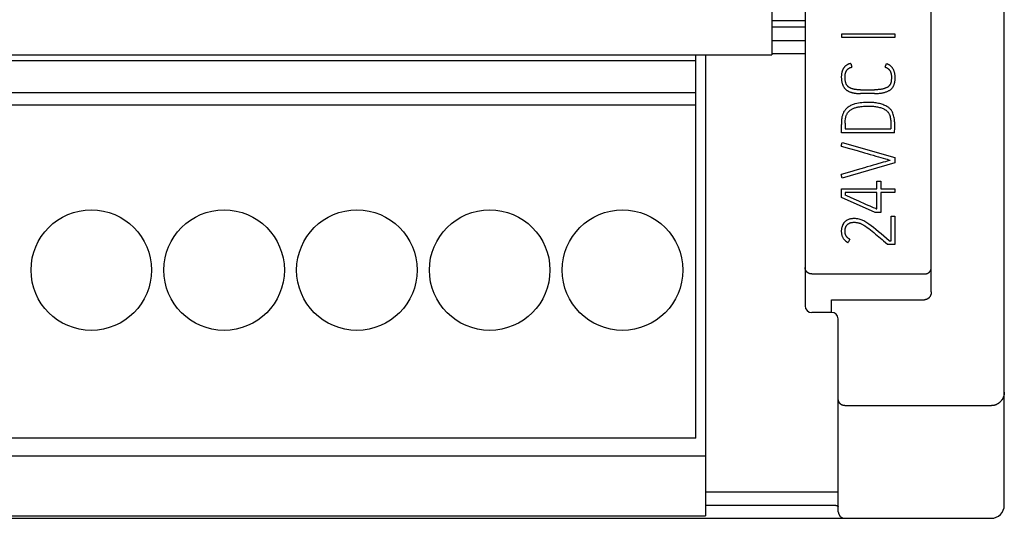
# Model space of a CAD drawing. Extents: x 0 to 594, y 0 to 420.
# Drawn here: x 129 to 159, y 216 to 231 of the extents above; entities that cross this region are included whole.
import ezdxf

# ---------------------------------------------------------------- set-up
doc = ezdxf.new("R2010")
doc.units = 0
doc.header["$LTSCALE"] = 32.67
doc.layers.add('20000_FRONT_O', color=7, linetype='CONTINUOUS')

msp = doc.modelspace()

# ---------------------------------------------------------------- linework, layer by layer
at = {"layer": '20000_FRONT_O', "color": 7, "linetype": 'CONTINUOUS'}
for p, q in [((158.697, 216.783), (158.697, 315.983)), ((156.497, 223.21), (156.497, 256.568)), ((151.697, 243.001), (151.697, 230.353)), ((152.697, 241.282), (152.697, 222.786)), ((151.697, 231.383), (152.697, 231.383)), ((152.697, 231.183), (151.697, 231.183)), ((151.697, 230.783), (152.697, 230.783)), ((153.801, 230.877), (153.801, 230.988)), ((153.801, 230.988), (155.397, 230.988)), ((155.397, 230.877), (153.801, 230.877)), ((155.397, 230.988), (155.397, 230.877)), ((149.407, 230.167), (120.987, 230.167)), ((122.697, 230.353), (151.697, 230.353)), ((149.407, 218.803), (149.407, 230.353)), ((149.697, 230.353), (149.697, 216.453)), ((152.697, 230.383), (151.697, 230.383)), ((153.81, 229.853), (153.805, 229.838)), ((153.814, 229.867), (153.81, 229.853)), ((153.82, 229.881), (153.814, 229.867)), ((153.825, 229.893), (153.82, 229.881)), ((153.83, 229.905), (153.825, 229.893)), ((153.836, 229.916), (153.83, 229.905)), ((153.842, 229.927), (153.836, 229.916)), ((153.849, 229.938), (153.842, 229.927)), ((153.856, 229.949), (153.849, 229.938)), ((153.863, 229.959), (153.856, 229.949)), ((153.871, 229.97), (153.863, 229.959)), ((153.879, 229.979), (153.871, 229.97)), ((153.888, 229.989), (153.879, 229.979)), ((153.897, 229.998), (153.888, 229.989)), ((153.906, 230.007), (153.897, 229.998)), ((153.915, 230.016), (153.906, 230.007)), ((153.924, 230.024), (153.915, 230.016)), ((153.922, 229.833), (153.926, 229.842)), ((153.934, 230.031), (153.924, 230.024)), ((153.926, 229.842), (153.93, 229.852)), ((153.93, 229.852), (153.934, 229.861)), ((153.943, 230.038), (153.934, 230.031)), ((153.934, 229.861), (153.939, 229.869)), ((153.939, 229.869), (153.944, 229.878)), ((153.953, 230.044), (153.943, 230.038)), ((153.944, 229.878), (153.949, 229.886)), ((153.949, 229.886), (153.954, 229.893)), ((153.963, 230.05), (153.953, 230.044)), ((153.954, 229.893), (153.959, 229.899)), ((153.959, 229.899), (153.964, 229.905)), ((153.973, 230.056), (153.963, 230.05)), ((153.964, 229.905), (153.969, 229.911)), ((153.969, 229.911), (153.975, 229.917)), ((153.984, 230.062), (153.973, 230.056)), ((153.975, 229.917), (153.981, 229.923)), ((153.981, 229.923), (153.987, 229.928)), ((153.994, 230.067), (153.984, 230.062)), ((153.987, 229.928), (153.995, 229.934)), ((154.005, 230.071), (153.994, 230.067)), ((153.995, 229.934), (154.003, 229.94)), ((154.003, 229.94), (154.011, 229.945)), ((154.016, 230.076), (154.005, 230.071)), ((154.011, 229.945), (154.02, 229.95)), ((154.027, 230.079), (154.016, 230.076)), ((154.02, 229.95), (154.029, 229.955)), ((154.039, 230.083), (154.027, 230.079)), ((154.029, 229.955), (154.038, 229.959)), ((154.038, 229.959), (154.048, 229.964)), ((154.051, 230.085), (154.039, 230.083)), ((154.048, 229.964), (154.058, 229.968)), ((154.062, 230.088), (154.051, 230.085)), ((154.058, 229.968), (154.069, 229.972)), ((154.074, 230.089), (154.062, 230.088)), ((154.069, 229.972), (154.08, 229.975)), ((154.074, 230.089), (154.101, 229.981)), ((154.08, 229.975), (154.09, 229.978)), ((154.09, 229.978), (154.101, 229.981)), ((155.106, 229.983), (155.144, 230.087)), ((155.106, 229.983), (155.12, 229.978)), ((155.12, 229.978), (155.133, 229.973)), ((155.133, 229.973), (155.146, 229.967)), ((155.156, 230.084), (155.144, 230.087)), ((155.146, 229.967), (155.155, 229.962)), ((155.155, 229.962), (155.164, 229.958)), ((155.168, 230.08), (155.156, 230.084)), ((155.164, 229.958), (155.172, 229.953)), ((155.179, 230.075), (155.168, 230.08)), ((155.172, 229.953), (155.18, 229.947)), ((155.19, 230.07), (155.179, 230.075)), ((155.18, 229.947), (155.188, 229.942)), ((155.188, 229.942), (155.195, 229.937)), ((155.202, 230.065), (155.19, 230.07)), ((155.195, 229.937), (155.202, 229.931)), ((155.212, 230.059), (155.202, 230.065)), ((155.202, 229.931), (155.208, 229.925)), ((155.208, 229.925), (155.216, 229.917)), ((155.223, 230.053), (155.212, 230.059)), ((155.216, 229.917), (155.224, 229.909)), ((155.233, 230.047), (155.223, 230.053)), ((155.224, 229.909), (155.231, 229.901)), ((155.231, 229.901), (155.238, 229.893)), ((155.244, 230.04), (155.233, 230.047)), ((155.238, 229.893), (155.245, 229.884)), ((155.254, 230.032), (155.244, 230.04)), ((155.245, 229.884), (155.251, 229.875)), ((155.251, 229.875), (155.256, 229.867)), ((155.263, 230.025), (155.254, 230.032)), ((155.256, 229.867), (155.261, 229.858)), ((155.261, 229.858), (155.266, 229.849)), ((155.273, 230.017), (155.263, 230.025)), ((155.266, 229.849), (155.27, 229.84)), ((155.27, 229.84), (155.274, 229.83)), ((155.282, 230.009), (155.273, 230.017)), ((155.291, 230), (155.282, 230.009)), ((155.3, 229.991), (155.291, 230)), ((155.309, 229.981), (155.3, 229.991)), ((155.318, 229.97), (155.309, 229.981)), ((155.326, 229.959), (155.318, 229.97)), ((155.334, 229.948), (155.326, 229.959)), ((155.342, 229.937), (155.334, 229.948)), ((155.349, 229.925), (155.342, 229.937)), ((155.356, 229.914), (155.349, 229.925)), ((155.362, 229.902), (155.356, 229.914)), ((155.368, 229.889), (155.362, 229.902)), ((155.374, 229.877), (155.368, 229.889)), ((155.379, 229.864), (155.374, 229.877)), ((155.384, 229.849), (155.379, 229.864)), ((155.389, 229.834), (155.384, 229.849)), ((153.789, 229.716), (153.788, 229.701)), ((153.788, 229.701), (153.788, 229.686)), ((153.788, 229.686), (153.788, 229.666)), ((153.788, 229.666), (153.789, 229.646)), ((153.79, 229.747), (153.789, 229.732)), ((153.789, 229.732), (153.789, 229.716)), ((153.789, 229.646), (153.79, 229.627)), ((153.792, 229.762), (153.79, 229.747)), ((153.79, 229.627), (153.791, 229.607)), ((153.791, 229.607), (153.793, 229.588)), ((153.794, 229.778), (153.792, 229.762)), ((153.793, 229.588), (153.796, 229.569)), ((153.796, 229.793), (153.794, 229.778)), ((153.799, 229.808), (153.796, 229.793)), ((153.796, 229.569), (153.799, 229.549)), ((153.802, 229.823), (153.799, 229.808)), ((153.799, 229.549), (153.803, 229.53)), ((153.805, 229.838), (153.802, 229.823)), ((153.901, 229.702), (153.902, 229.718)), ((153.901, 229.686), (153.901, 229.702)), ((153.901, 229.667), (153.901, 229.686)), ((153.902, 229.648), (153.901, 229.667)), ((153.902, 229.718), (153.903, 229.734)), ((153.903, 229.63), (153.902, 229.648)), ((153.903, 229.734), (153.905, 229.75)), ((153.904, 229.612), (153.903, 229.63)), ((153.906, 229.594), (153.904, 229.612)), ((153.905, 229.75), (153.907, 229.766)), ((153.908, 229.577), (153.906, 229.594)), ((153.907, 229.766), (153.908, 229.777)), ((153.908, 229.777), (153.91, 229.789)), ((153.911, 229.561), (153.908, 229.577)), ((153.91, 229.789), (153.913, 229.8)), ((153.913, 229.544), (153.911, 229.561)), ((153.913, 229.8), (153.916, 229.811)), ((153.917, 229.528), (153.913, 229.544)), ((153.916, 229.811), (153.919, 229.822)), ((153.919, 229.822), (153.922, 229.833)), ((155.274, 229.83), (155.278, 229.821)), ((155.278, 229.821), (155.281, 229.811)), ((155.281, 229.811), (155.284, 229.802)), ((155.284, 229.802), (155.286, 229.792)), ((155.286, 229.792), (155.289, 229.778)), ((155.289, 229.547), (155.288, 229.536)), ((155.289, 229.778), (155.292, 229.763)), ((155.292, 229.569), (155.289, 229.547)), ((155.292, 229.763), (155.293, 229.749)), ((155.294, 229.592), (155.292, 229.569)), ((155.293, 229.749), (155.295, 229.734)), ((155.296, 229.636), (155.294, 229.592)), ((155.295, 229.734), (155.296, 229.706)), ((155.296, 229.706), (155.297, 229.679)), ((155.297, 229.657), (155.296, 229.636)), ((155.297, 229.679), (155.297, 229.657)), ((155.393, 229.819), (155.389, 229.834)), ((155.396, 229.804), (155.393, 229.819)), ((155.399, 229.789), (155.396, 229.804)), ((155.398, 229.523), (155.401, 229.542)), ((155.402, 229.773), (155.399, 229.789)), ((155.401, 229.542), (155.403, 229.56)), ((155.404, 229.757), (155.402, 229.773)), ((155.403, 229.56), (155.405, 229.578)), ((155.405, 229.742), (155.404, 229.757)), ((155.406, 229.726), (155.405, 229.742)), ((155.405, 229.578), (155.407, 229.613)), ((155.407, 229.71), (155.406, 229.726)), ((155.408, 229.695), (155.407, 229.71)), ((155.407, 229.613), (155.408, 229.647)), ((155.408, 229.679), (155.408, 229.695)), ((155.408, 229.647), (155.408, 229.679)), ((153.803, 229.53), (153.806, 229.516)), ((153.806, 229.516), (153.81, 229.501)), ((153.81, 229.501), (153.814, 229.487)), ((153.814, 229.487), (153.819, 229.473)), ((153.819, 229.473), (153.824, 229.459)), ((153.824, 229.459), (153.829, 229.445)), ((153.829, 229.445), (153.835, 229.431)), ((153.835, 229.431), (153.841, 229.418)), ((153.841, 229.418), (153.848, 229.404)), ((153.848, 229.404), (153.855, 229.393)), ((153.855, 229.393), (153.862, 229.381)), ((153.862, 229.381), (153.87, 229.37)), ((153.87, 229.37), (153.878, 229.359)), ((153.878, 229.359), (153.886, 229.348)), ((153.886, 229.348), (153.895, 229.337)), ((153.895, 229.337), (153.904, 229.327)), ((153.904, 229.327), (153.913, 229.318)), ((153.913, 229.318), (153.923, 229.308)), ((153.92, 229.516), (153.917, 229.528)), ((153.923, 229.505), (153.92, 229.516)), ((153.927, 229.494), (153.923, 229.505)), ((153.923, 229.308), (153.934, 229.299)), ((153.931, 229.483), (153.927, 229.494)), ((153.934, 229.474), (153.931, 229.483)), ((153.938, 229.466), (153.934, 229.474)), ((153.934, 229.299), (153.946, 229.29)), ((153.943, 229.458), (153.938, 229.466)), ((153.947, 229.45), (153.943, 229.458)), ((153.946, 229.29), (153.957, 229.282)), ((153.952, 229.442), (153.947, 229.45)), ((153.957, 229.434), (153.952, 229.442)), ((153.963, 229.427), (153.957, 229.434)), ((153.957, 229.282), (153.969, 229.274)), ((153.969, 229.42), (153.963, 229.427)), ((153.975, 229.413), (153.969, 229.42)), ((153.969, 229.274), (153.981, 229.266)), ((153.981, 229.406), (153.975, 229.413)), ((153.988, 229.399), (153.981, 229.406)), ((153.981, 229.266), (153.994, 229.259)), ((153.995, 229.392), (153.988, 229.399)), ((153.994, 229.259), (154.006, 229.253)), ((154.003, 229.386), (153.995, 229.392)), ((154.01, 229.38), (154.003, 229.386)), ((154.006, 229.253), (154.019, 229.246)), ((154.018, 229.374), (154.01, 229.38)), ((154.027, 229.369), (154.018, 229.374)), ((154.019, 229.246), (154.032, 229.24)), ((154.036, 229.363), (154.027, 229.369)), ((154.046, 229.358), (154.036, 229.363)), ((154.055, 229.353), (154.046, 229.358)), ((154.065, 229.348), (154.055, 229.353)), ((154.076, 229.343), (154.065, 229.348)), ((154.087, 229.339), (154.076, 229.343)), ((154.098, 229.335), (154.087, 229.339)), ((154.11, 229.331), (154.098, 229.335)), ((154.121, 229.327), (154.11, 229.331)), ((154.134, 229.323), (154.121, 229.327)), ((154.148, 229.32), (154.134, 229.323)), ((154.161, 229.317), (154.148, 229.32)), ((154.175, 229.314), (154.161, 229.317)), ((154.188, 229.312), (154.175, 229.314)), ((154.208, 229.309), (154.188, 229.312)), ((154.228, 229.306), (154.208, 229.309)), ((154.249, 229.304), (154.228, 229.306)), ((154.269, 229.302), (154.249, 229.304)), ((154.292, 229.301), (154.269, 229.302)), ((154.316, 229.3), (154.292, 229.301)), ((154.339, 229.3), (154.316, 229.3)), ((154.363, 229.299), (154.339, 229.3)), ((154.363, 229.299), (154.784, 229.299)), ((154.814, 229.3), (154.784, 229.299)), ((154.843, 229.3), (154.814, 229.3)), ((154.873, 229.301), (154.843, 229.3)), ((154.902, 229.303), (154.873, 229.301)), ((154.922, 229.305), (154.902, 229.303)), ((154.942, 229.307), (154.922, 229.305)), ((154.961, 229.309), (154.942, 229.307)), ((154.981, 229.312), (154.961, 229.309)), ((155, 229.315), (154.981, 229.312)), ((155.016, 229.318), (155, 229.315)), ((155.032, 229.321), (155.016, 229.318)), ((155.048, 229.325), (155.032, 229.321)), ((155.064, 229.329), (155.048, 229.325)), ((155.08, 229.334), (155.064, 229.329)), ((155.093, 229.338), (155.08, 229.334)), ((155.105, 229.343), (155.093, 229.338)), ((155.118, 229.348), (155.105, 229.343)), ((155.131, 229.353), (155.118, 229.348)), ((155.143, 229.359), (155.131, 229.353)), ((155.154, 229.364), (155.143, 229.359)), ((155.153, 229.24), (155.172, 229.248)), ((155.164, 229.37), (155.154, 229.364)), ((155.174, 229.376), (155.164, 229.37)), ((155.172, 229.248), (155.189, 229.256)), ((155.184, 229.382), (155.174, 229.376)), ((155.194, 229.389), (155.184, 229.382)), ((155.189, 229.256), (155.206, 229.264)), ((155.202, 229.395), (155.194, 229.389)), ((155.21, 229.402), (155.202, 229.395)), ((155.206, 229.264), (155.223, 229.273)), ((155.218, 229.409), (155.21, 229.402)), ((155.226, 229.416), (155.218, 229.409)), ((155.223, 229.273), (155.237, 229.281)), ((155.233, 229.424), (155.226, 229.416)), ((155.239, 229.431), (155.233, 229.424)), ((155.237, 229.281), (155.252, 229.291)), ((155.245, 229.438), (155.239, 229.431)), ((155.25, 229.446), (155.245, 229.438)), ((155.256, 229.454), (155.25, 229.446)), ((155.252, 229.291), (155.266, 229.301)), ((155.261, 229.462), (155.256, 229.454)), ((155.265, 229.47), (155.261, 229.462)), ((155.269, 229.478), (155.265, 229.47)), ((155.266, 229.301), (155.278, 229.31)), ((155.273, 229.486), (155.269, 229.478)), ((155.277, 229.495), (155.273, 229.486)), ((155.28, 229.503), (155.277, 229.495)), ((155.278, 229.31), (155.29, 229.32)), ((155.283, 229.514), (155.28, 229.503)), ((155.285, 229.525), (155.283, 229.514)), ((155.288, 229.536), (155.285, 229.525)), ((155.29, 229.32), (155.301, 229.331)), ((155.301, 229.331), (155.311, 229.341)), ((155.311, 229.341), (155.32, 229.352)), ((155.32, 229.352), (155.329, 229.364)), ((155.329, 229.364), (155.337, 229.375)), ((155.337, 229.375), (155.345, 229.386)), ((155.345, 229.386), (155.352, 229.398)), ((155.352, 229.398), (155.358, 229.41)), ((155.358, 229.41), (155.364, 229.421)), ((155.364, 229.421), (155.37, 229.433)), ((155.37, 229.433), (155.375, 229.445)), ((155.375, 229.445), (155.379, 229.457)), ((155.379, 229.457), (155.384, 229.469)), ((155.384, 229.469), (155.389, 229.487)), ((155.389, 229.487), (155.394, 229.505)), ((155.394, 229.505), (155.398, 229.523)), ((149.407, 229.202), (120.987, 229.202)), ((154.032, 229.24), (154.048, 229.234)), ((154.048, 229.234), (154.064, 229.228)), ((154.064, 229.228), (154.08, 229.223)), ((154.08, 229.223), (154.096, 229.218)), ((154.096, 229.218), (154.113, 229.214)), ((154.113, 229.214), (154.129, 229.21)), ((154.129, 229.21), (154.146, 229.206)), ((154.146, 229.206), (154.162, 229.203)), ((154.162, 229.203), (154.179, 229.2)), ((154.179, 229.2), (154.202, 229.196)), ((154.202, 229.196), (154.225, 229.193)), ((154.225, 229.193), (154.248, 229.191)), ((154.248, 229.191), (154.271, 229.189)), ((154.271, 229.189), (154.294, 229.188)), ((154.294, 229.188), (154.317, 229.187)), ((154.317, 229.187), (154.34, 229.186)), ((154.34, 229.186), (154.363, 229.186)), ((154.784, 229.186), (154.363, 229.186)), ((154.784, 229.186), (154.817, 229.186)), ((154.817, 229.186), (154.85, 229.187)), ((154.85, 229.187), (154.883, 229.189)), ((154.883, 229.189), (154.912, 229.191)), ((154.912, 229.191), (154.941, 229.193)), ((154.941, 229.193), (154.97, 229.197)), ((154.97, 229.197), (154.995, 229.2)), ((154.995, 229.2), (155.021, 229.204)), ((155.021, 229.204), (155.046, 229.21)), ((155.046, 229.21), (155.069, 229.215)), ((155.069, 229.215), (155.091, 229.22)), ((155.091, 229.22), (155.113, 229.227)), ((155.113, 229.227), (155.133, 229.233)), ((155.133, 229.233), (155.153, 229.24)), ((149.407, 228.835), (120.987, 228.835)), ((153.879, 228.658), (153.868, 228.641)), ((153.89, 228.674), (153.879, 228.658)), ((153.902, 228.689), (153.89, 228.674)), ((153.915, 228.704), (153.902, 228.689)), ((153.934, 228.724), (153.915, 228.704)), ((153.955, 228.743), (153.934, 228.724)), ((153.976, 228.761), (153.955, 228.743)), ((153.998, 228.778), (153.976, 228.761)), ((154.021, 228.794), (153.998, 228.778)), ((154.016, 228.649), (154.027, 228.659)), ((154.044, 228.808), (154.021, 228.794)), ((154.027, 228.659), (154.039, 228.669)), ((154.039, 228.669), (154.055, 228.682)), ((154.069, 228.821), (154.044, 228.808)), ((154.055, 228.682), (154.073, 228.694)), ((154.093, 228.833), (154.069, 228.821)), ((154.073, 228.694), (154.09, 228.705)), ((154.09, 228.705), (154.109, 228.715)), ((154.119, 228.844), (154.093, 228.833)), ((154.109, 228.715), (154.128, 228.725)), ((154.144, 228.854), (154.119, 228.844)), ((154.128, 228.725), (154.147, 228.734)), ((154.171, 228.863), (154.144, 228.854)), ((154.147, 228.734), (154.167, 228.743)), ((154.167, 228.743), (154.188, 228.751)), ((154.197, 228.871), (154.171, 228.863)), ((154.188, 228.751), (154.209, 228.758)), ((154.251, 228.885), (154.197, 228.871)), ((154.209, 228.758), (154.23, 228.765)), ((154.23, 228.765), (154.252, 228.771)), ((154.304, 228.895), (154.251, 228.885)), ((154.252, 228.771), (154.274, 228.776)), ((154.274, 228.776), (154.297, 228.781)), ((154.297, 228.781), (154.32, 228.786)), ((154.356, 228.903), (154.304, 228.895)), ((154.32, 228.786), (154.343, 228.789)), ((154.343, 228.789), (154.379, 228.794)), ((154.407, 228.909), (154.356, 228.903)), ((154.379, 228.794), (154.415, 228.798)), ((154.456, 228.913), (154.407, 228.909)), ((154.415, 228.798), (154.451, 228.801)), ((154.451, 228.801), (154.488, 228.803)), ((154.504, 228.915), (154.456, 228.913)), ((154.488, 228.803), (154.559, 228.806)), ((154.548, 228.917), (154.504, 228.915)), ((154.589, 228.917), (154.548, 228.917)), ((154.559, 228.806), (154.629, 228.807)), ((154.625, 228.918), (154.589, 228.917)), ((154.659, 228.917), (154.625, 228.918)), ((154.629, 228.807), (154.66, 228.806)), ((154.693, 228.916), (154.659, 228.917)), ((154.66, 228.806), (154.691, 228.805)), ((154.691, 228.805), (154.723, 228.803)), ((154.728, 228.914), (154.693, 228.916)), ((154.723, 228.803), (154.754, 228.801)), ((154.763, 228.911), (154.728, 228.914)), ((154.754, 228.801), (154.785, 228.797)), ((154.799, 228.907), (154.763, 228.911)), ((154.785, 228.797), (154.817, 228.793)), ((154.834, 228.902), (154.799, 228.907)), ((154.817, 228.793), (154.847, 228.789)), ((154.87, 228.896), (154.834, 228.902)), ((154.847, 228.789), (154.878, 228.783)), ((154.905, 228.89), (154.87, 228.896)), ((154.878, 228.783), (154.908, 228.777)), ((154.939, 228.882), (154.905, 228.89)), ((154.908, 228.777), (154.937, 228.769)), ((154.937, 228.769), (154.965, 228.761)), ((154.973, 228.873), (154.939, 228.882)), ((154.965, 228.761), (154.993, 228.752)), ((155.007, 228.863), (154.973, 228.873)), ((154.993, 228.752), (155.019, 228.743)), ((155.04, 228.852), (155.007, 228.863)), ((155.019, 228.743), (155.045, 228.732)), ((155.071, 228.84), (155.04, 228.852)), ((155.045, 228.732), (155.07, 228.721)), ((155.07, 228.721), (155.093, 228.708)), ((155.102, 228.827), (155.071, 228.84)), ((155.093, 228.708), (155.108, 228.699)), ((155.132, 228.812), (155.102, 228.827)), ((155.108, 228.699), (155.122, 228.69)), ((155.122, 228.69), (155.136, 228.68)), ((155.16, 228.797), (155.132, 228.812)), ((155.136, 228.68), (155.149, 228.67)), ((155.149, 228.67), (155.161, 228.66)), ((155.179, 228.785), (155.16, 228.797)), ((155.161, 228.66), (155.173, 228.649)), ((155.197, 228.774), (155.179, 228.785)), ((155.214, 228.761), (155.197, 228.774)), ((155.23, 228.749), (155.214, 228.761)), ((155.246, 228.735), (155.23, 228.749)), ((155.261, 228.721), (155.246, 228.735)), ((155.274, 228.706), (155.261, 228.721)), ((155.287, 228.691), (155.274, 228.706)), ((155.299, 228.674), (155.287, 228.691)), ((155.309, 228.658), (155.299, 228.674)), ((155.319, 228.64), (155.309, 228.658)), ((153.794, 228.362), (153.793, 228.352)), ((153.795, 228.383), (153.794, 228.373)), ((153.794, 228.373), (153.794, 228.362)), ((153.796, 228.393), (153.795, 228.383)), ((153.797, 228.404), (153.796, 228.393)), ((153.8, 228.429), (153.797, 228.404)), ((153.803, 228.455), (153.8, 228.429)), ((153.807, 228.479), (153.803, 228.455)), ((153.813, 228.503), (153.807, 228.479)), ((153.819, 228.525), (153.813, 228.503)), ((153.826, 228.547), (153.819, 228.525)), ((153.833, 228.567), (153.826, 228.547)), ((153.841, 228.587), (153.833, 228.567)), ((153.849, 228.606), (153.841, 228.587)), ((153.858, 228.624), (153.849, 228.606)), ((153.868, 228.641), (153.858, 228.624)), ((153.906, 228.332), (153.908, 228.371)), ((153.908, 228.371), (153.911, 228.41)), ((153.911, 228.41), (153.916, 228.446)), ((153.916, 228.446), (153.919, 228.464)), ((153.919, 228.464), (153.923, 228.481)), ((153.923, 228.481), (153.927, 228.496)), ((153.927, 228.496), (153.932, 228.512)), ((153.932, 228.512), (153.938, 228.527)), ((153.938, 228.527), (153.944, 228.543)), ((153.944, 228.543), (153.951, 228.558)), ((153.951, 228.558), (153.959, 228.573)), ((153.959, 228.573), (153.967, 228.587)), ((153.967, 228.587), (153.975, 228.601)), ((153.975, 228.601), (153.985, 228.614)), ((153.985, 228.614), (153.994, 228.626)), ((153.994, 228.626), (154.005, 228.638)), ((154.005, 228.638), (154.016, 228.649)), ((155.173, 228.649), (155.184, 228.638)), ((155.184, 228.638), (155.194, 228.626)), ((155.194, 228.626), (155.203, 228.614)), ((155.203, 228.614), (155.212, 228.602)), ((155.212, 228.602), (155.219, 228.589)), ((155.219, 228.589), (155.226, 228.576)), ((155.226, 228.576), (155.232, 228.563)), ((155.232, 228.563), (155.237, 228.549)), ((155.237, 228.549), (155.247, 228.521)), ((155.247, 228.521), (155.255, 228.492)), ((155.255, 228.492), (155.262, 228.462)), ((155.262, 228.462), (155.268, 228.431)), ((155.268, 228.431), (155.273, 228.401)), ((155.273, 228.401), (155.277, 228.37)), ((155.277, 228.37), (155.28, 228.339)), ((155.328, 228.623), (155.319, 228.64)), ((155.342, 228.591), (155.328, 228.623)), ((155.354, 228.557), (155.342, 228.591)), ((155.364, 228.523), (155.354, 228.557)), ((155.372, 228.487), (155.364, 228.523)), ((155.379, 228.452), (155.372, 228.487)), ((155.385, 228.416), (155.379, 228.452)), ((155.389, 228.381), (155.385, 228.416)), ((155.393, 228.346), (155.389, 228.381)), ((153.791, 228.289), (153.79, 228.279)), ((153.79, 228.279), (153.79, 228.268)), ((153.79, 228.268), (153.79, 228.258)), ((153.79, 228.258), (153.79, 228.248)), ((153.792, 228.003), (153.79, 228.248)), ((153.792, 228.326), (153.791, 228.312)), ((153.791, 228.312), (153.791, 228.299)), ((153.791, 228.299), (153.791, 228.289)), ((153.793, 228.339), (153.792, 228.326)), ((153.793, 228.352), (153.793, 228.339)), ((153.906, 228.292), (153.906, 228.332)), ((153.906, 228.292), (153.906, 228.117)), ((153.906, 228.117), (155.282, 228.117)), ((155.28, 228.339), (155.282, 228.309)), ((155.282, 228.309), (155.283, 228.279)), ((155.283, 228.128), (155.282, 228.125)), ((155.282, 228.125), (155.282, 228.122)), ((155.282, 228.122), (155.282, 228.119)), ((155.282, 228.119), (155.282, 228.117)), ((155.283, 228.279), (155.284, 228.25)), ((155.284, 228.147), (155.283, 228.143)), ((155.283, 228.143), (155.283, 228.14)), ((155.283, 228.14), (155.283, 228.137)), ((155.283, 228.137), (155.283, 228.134)), ((155.283, 228.134), (155.283, 228.131)), ((155.283, 228.131), (155.283, 228.128)), ((155.284, 228.25), (155.284, 228.223)), ((155.284, 228.223), (155.284, 228.164)), ((155.284, 228.164), (155.284, 228.16)), ((155.284, 228.16), (155.284, 228.155)), ((155.284, 228.155), (155.284, 228.151)), ((155.284, 228.151), (155.284, 228.147)), ((155.389, 228.034), (155.392, 228.065)), ((155.392, 228.065), (155.395, 228.098)), ((155.396, 228.311), (155.393, 228.346)), ((155.395, 228.098), (155.397, 228.133)), ((155.398, 228.277), (155.396, 228.311)), ((155.397, 228.133), (155.399, 228.172)), ((155.399, 228.245), (155.398, 228.277)), ((155.399, 228.214), (155.399, 228.245)), ((155.399, 228.172), (155.399, 228.214)), ((155.386, 228.003), (153.792, 228.003)), ((155.386, 228.003), (155.389, 228.034)), ((153.786, 227.604), (153.817, 227.713)), ((153.786, 227.604), (154.034, 227.531)), ((153.817, 227.713), (155.397, 227.253)), ((154.034, 227.531), (154.266, 227.464)), ((154.266, 227.464), (154.483, 227.402)), ((154.483, 227.402), (154.571, 227.377)), ((154.571, 227.377), (154.659, 227.352)), ((154.659, 227.352), (154.747, 227.327)), ((154.747, 227.327), (154.831, 227.302)), ((154.831, 227.302), (154.911, 227.279)), ((154.911, 227.279), (155.053, 227.236)), ((155.053, 227.236), (155.114, 227.219)), ((155.114, 227.219), (155.168, 227.203)), ((155.168, 227.203), (155.212, 227.191)), ((155.212, 227.191), (155.244, 227.182)), ((155.244, 227.17), (155.212, 227.16)), ((155.244, 227.182), (155.264, 227.176)), ((155.264, 227.176), (155.244, 227.17)), ((155.397, 227.253), (155.397, 227.098)), ((155.397, 227.098), (153.817, 226.636)), ((154.266, 226.884), (154.034, 226.817)), ((154.374, 226.915), (154.266, 226.884)), ((154.483, 226.947), (154.374, 226.915)), ((154.571, 226.973), (154.483, 226.947)), ((154.659, 226.999), (154.571, 226.973)), ((154.747, 227.025), (154.659, 226.999)), ((154.831, 227.049), (154.747, 227.025)), ((155.053, 227.113), (154.831, 227.049)), ((155.114, 227.131), (155.053, 227.113)), ((155.168, 227.147), (155.114, 227.131)), ((155.212, 227.16), (155.168, 227.147)), ((154.034, 226.817), (153.786, 226.745)), ((153.817, 226.636), (153.786, 226.745)), ((153.797, 226.048), (153.797, 226.312)), ((153.797, 226.312), (154.862, 226.312)), ((154.862, 226.312), (154.862, 226.548)), ((154.862, 226.548), (154.973, 226.548)), ((154.973, 226.548), (154.973, 226.312)), ((154.973, 226.312), (155.397, 226.312)), ((155.397, 226.312), (155.397, 226.199)), ((154.809, 225.6), (153.797, 226.048)), ((153.908, 226.199), (153.908, 226.122)), ((154.862, 226.199), (153.908, 226.199)), ((153.954, 226.101), (153.908, 226.122)), ((154.171, 226.006), (153.954, 226.101)), ((154.24, 225.976), (154.171, 226.006)), ((154.862, 225.711), (154.862, 226.199)), ((154.973, 226.199), (154.973, 225.6)), ((155.397, 226.199), (154.973, 226.199)), ((154.311, 225.944), (154.24, 225.976)), ((154.531, 225.846), (154.311, 225.944)), ((154.598, 225.816), (154.531, 225.846)), ((154.66, 225.789), (154.598, 225.816)), ((154.714, 225.765), (154.66, 225.789)), ((154.762, 225.743), (154.714, 225.765)), ((154.823, 225.716), (154.762, 225.743)), ((154.833, 225.711), (154.823, 225.716)), ((154.833, 225.711), (154.862, 225.711)), ((154.006, 225.39), (153.986, 225.381)), ((154.026, 225.397), (154.006, 225.39)), ((154.047, 225.403), (154.026, 225.397)), ((154.068, 225.407), (154.047, 225.403)), ((154.089, 225.411), (154.068, 225.407)), ((154.11, 225.414), (154.089, 225.411)), ((154.131, 225.416), (154.11, 225.414)), ((154.153, 225.418), (154.131, 225.416)), ((154.174, 225.418), (154.153, 225.418)), ((154.212, 225.417), (154.174, 225.418)), ((154.25, 225.414), (154.212, 225.417)), ((154.287, 225.408), (154.25, 225.414)), ((154.323, 225.401), (154.287, 225.408)), ((154.357, 225.391), (154.323, 225.401)), ((154.389, 225.38), (154.357, 225.391)), ((154.973, 225.6), (154.809, 225.6)), ((155.286, 224.743), (155.286, 225.485)), ((155.286, 225.485), (155.397, 225.485)), ((155.397, 225.485), (155.397, 224.633)), ((153.791, 225.094), (153.79, 225.075)), ((153.794, 225.114), (153.791, 225.094)), ((153.797, 225.132), (153.794, 225.114)), ((153.801, 225.15), (153.797, 225.132)), ((153.811, 225.182), (153.801, 225.15)), ((153.822, 225.212), (153.811, 225.182)), ((153.835, 225.239), (153.822, 225.212)), ((153.849, 225.264), (153.835, 225.239)), ((153.856, 225.275), (153.849, 225.264)), ((153.864, 225.286), (153.856, 225.275)), ((153.88, 225.305), (153.864, 225.286)), ((153.897, 225.322), (153.88, 225.305)), ((153.914, 225.336), (153.897, 225.322)), ((153.902, 225.085), (153.903, 225.095)), ((153.903, 225.095), (153.905, 225.105)), ((153.905, 225.105), (153.907, 225.116)), ((153.907, 225.116), (153.91, 225.126)), ((153.91, 225.126), (153.912, 225.135)), ((153.912, 225.135), (153.915, 225.143)), ((153.93, 225.349), (153.914, 225.336)), ((153.915, 225.143), (153.918, 225.152)), ((153.918, 225.152), (153.921, 225.16)), ((153.921, 225.16), (153.924, 225.169)), ((153.924, 225.169), (153.928, 225.177)), ((153.928, 225.177), (153.932, 225.185)), ((153.942, 225.357), (153.93, 225.349)), ((153.932, 225.185), (153.937, 225.193)), ((153.937, 225.193), (153.941, 225.201)), ((153.941, 225.201), (153.946, 225.207)), ((153.954, 225.365), (153.942, 225.357)), ((153.946, 225.207), (153.95, 225.213)), ((153.95, 225.213), (153.955, 225.219)), ((153.967, 225.372), (153.954, 225.365)), ((153.955, 225.219), (153.96, 225.225)), ((153.96, 225.225), (153.965, 225.231)), ((153.965, 225.231), (153.971, 225.236)), ((153.986, 225.381), (153.967, 225.372)), ((153.971, 225.236), (153.976, 225.242)), ((153.976, 225.242), (153.982, 225.247)), ((153.982, 225.247), (153.988, 225.252)), ((153.988, 225.252), (153.994, 225.256)), ((153.994, 225.256), (154.003, 225.262)), ((154.003, 225.262), (154.012, 225.267)), ((154.012, 225.267), (154.02, 225.272)), ((154.02, 225.272), (154.03, 225.277)), ((154.03, 225.277), (154.039, 225.281)), ((154.039, 225.281), (154.048, 225.285)), ((154.048, 225.285), (154.058, 225.288)), ((154.058, 225.288), (154.068, 225.291)), ((154.068, 225.291), (154.078, 225.294)), ((154.078, 225.294), (154.088, 225.296)), ((154.088, 225.296), (154.098, 225.298)), ((154.098, 225.298), (154.108, 225.3)), ((154.108, 225.3), (154.124, 225.302)), ((154.124, 225.302), (154.14, 225.304)), ((154.14, 225.304), (154.156, 225.305)), ((154.156, 225.305), (154.172, 225.305)), ((154.172, 225.305), (154.188, 225.305)), ((154.188, 225.305), (154.204, 225.304)), ((154.204, 225.304), (154.22, 225.303)), ((154.22, 225.303), (154.236, 225.301)), ((154.236, 225.301), (154.252, 225.299)), ((154.252, 225.299), (154.267, 225.296)), ((154.267, 225.296), (154.282, 225.293)), ((154.282, 225.293), (154.297, 225.29)), ((154.297, 225.29), (154.312, 225.286)), ((154.312, 225.286), (154.326, 225.282)), ((154.326, 225.282), (154.339, 225.278)), ((154.339, 225.278), (154.352, 225.274)), ((154.352, 225.274), (154.364, 225.269)), ((154.364, 225.269), (154.376, 225.265)), ((154.376, 225.265), (154.388, 225.259)), ((154.388, 225.259), (154.408, 225.25)), ((154.415, 225.37), (154.389, 225.38)), ((154.408, 225.25), (154.427, 225.239)), ((154.44, 225.359), (154.415, 225.37)), ((154.427, 225.239), (154.449, 225.227)), ((154.468, 225.345), (154.44, 225.359)), ((154.449, 225.227), (154.47, 225.214)), ((154.495, 225.33), (154.468, 225.345)), ((154.47, 225.214), (154.494, 225.199)), ((154.494, 225.199), (154.516, 225.184)), ((154.525, 225.312), (154.495, 225.33)), ((154.516, 225.184), (154.564, 225.152)), ((154.555, 225.293), (154.525, 225.312)), ((154.587, 225.271), (154.555, 225.293)), ((154.564, 225.152), (154.614, 225.116)), ((154.618, 225.249), (154.587, 225.271)), ((154.614, 225.116), (154.664, 225.078)), ((154.684, 225.2), (154.618, 225.249)), ((154.754, 225.145), (154.684, 225.2)), ((154.828, 225.086), (154.754, 225.145)), ((153.79, 225.075), (153.788, 225.053)), ((153.788, 225.053), (153.788, 225.032)), ((153.788, 225.032), (153.788, 225.014)), ((153.788, 225.014), (153.789, 224.996)), ((153.789, 224.996), (153.791, 224.978)), ((153.791, 224.978), (153.793, 224.96)), ((153.793, 224.96), (153.797, 224.942)), ((153.797, 224.942), (153.8, 224.924)), ((153.8, 224.924), (153.805, 224.907)), ((153.805, 224.907), (153.811, 224.89)), ((153.811, 224.89), (153.816, 224.876)), ((153.816, 224.876), (153.822, 224.862)), ((153.822, 224.862), (153.829, 224.849)), ((153.829, 224.849), (153.836, 224.836)), ((153.836, 224.836), (153.844, 224.824)), ((153.844, 224.824), (153.852, 224.811)), ((153.852, 224.811), (153.861, 224.799)), ((153.861, 224.799), (153.87, 224.788)), ((153.899, 225.053), (153.9, 225.064)), ((153.899, 225.043), (153.899, 225.053)), ((153.899, 225.032), (153.899, 225.043)), ((153.899, 225.022), (153.899, 225.032)), ((153.9, 225.012), (153.899, 225.022)), ((153.9, 225.064), (153.901, 225.074)), ((153.901, 225.001), (153.9, 225.012)), ((153.901, 225.074), (153.902, 225.085)), ((153.902, 224.991), (153.901, 225.001)), ((153.903, 224.981), (153.902, 224.991)), ((153.905, 224.971), (153.903, 224.981)), ((153.907, 224.961), (153.905, 224.971)), ((153.909, 224.952), (153.907, 224.961)), ((153.912, 224.942), (153.909, 224.952)), ((153.915, 224.932), (153.912, 224.942)), ((153.918, 224.924), (153.915, 224.932)), ((153.922, 224.917), (153.918, 224.924)), ((153.925, 224.909), (153.922, 224.917)), ((153.929, 224.901), (153.925, 224.909)), ((153.934, 224.894), (153.929, 224.901)), ((153.938, 224.887), (153.934, 224.894)), ((153.943, 224.879), (153.938, 224.887)), ((153.948, 224.872), (153.943, 224.879)), ((153.953, 224.866), (153.948, 224.872)), ((153.958, 224.859), (153.953, 224.866)), ((153.964, 224.852), (153.958, 224.859)), ((153.97, 224.846), (153.964, 224.852)), ((153.977, 224.839), (153.97, 224.846)), ((153.984, 224.833), (153.977, 224.839)), ((153.991, 224.827), (153.984, 224.833)), ((153.998, 224.821), (153.991, 224.827)), ((154.006, 224.816), (153.998, 224.821)), ((154.013, 224.81), (154.006, 224.816)), ((154.021, 224.805), (154.013, 224.81)), ((154.029, 224.801), (154.021, 224.805)), ((154.037, 224.796), (154.029, 224.801)), ((154.045, 224.792), (154.037, 224.796)), ((154.664, 225.078), (154.716, 225.038)), ((154.716, 225.038), (154.768, 224.995)), ((154.768, 224.995), (154.82, 224.952)), ((154.82, 224.952), (154.871, 224.909)), ((154.904, 225.022), (154.828, 225.086)), ((154.871, 224.909), (154.921, 224.867)), ((154.983, 224.955), (154.904, 225.022)), ((154.921, 224.867), (154.97, 224.825)), ((154.97, 224.825), (155.017, 224.785)), ((155.065, 224.886), (154.983, 224.955)), ((155.148, 224.815), (155.065, 224.886)), ((155.233, 224.743), (155.148, 224.815)), ((153.87, 224.788), (153.88, 224.777)), ((153.88, 224.777), (153.894, 224.762)), ((153.894, 224.762), (153.909, 224.748)), ((153.909, 224.748), (153.912, 224.745)), ((153.912, 224.745), (153.915, 224.743)), ((153.915, 224.743), (153.918, 224.74)), ((153.918, 224.74), (153.921, 224.738)), ((153.921, 224.738), (153.924, 224.736)), ((153.924, 224.736), (153.927, 224.733)), ((153.927, 224.733), (153.93, 224.731)), ((153.93, 224.731), (153.933, 224.729)), ((153.933, 224.729), (153.936, 224.727)), ((153.936, 224.727), (153.939, 224.724)), ((153.939, 224.724), (153.942, 224.722)), ((153.942, 224.722), (153.945, 224.72)), ((153.945, 224.72), (153.948, 224.718)), ((153.948, 224.718), (153.951, 224.716)), ((153.951, 224.716), (153.955, 224.714)), ((153.955, 224.714), (153.958, 224.712)), ((153.958, 224.712), (153.961, 224.71)), ((153.961, 224.71), (153.964, 224.708)), ((153.964, 224.708), (153.968, 224.706)), ((153.968, 224.706), (153.971, 224.704)), ((153.971, 224.704), (153.974, 224.702)), ((153.974, 224.702), (153.977, 224.701)), ((153.977, 224.701), (153.981, 224.699)), ((153.981, 224.699), (153.984, 224.697)), ((153.984, 224.697), (153.988, 224.696)), ((153.988, 224.696), (153.991, 224.694)), ((153.991, 224.694), (153.994, 224.692)), ((154.045, 224.792), (153.994, 224.692)), ((155.017, 224.785), (155.062, 224.746)), ((155.062, 224.746), (155.177, 224.646)), ((155.193, 224.633), (155.177, 224.646)), ((155.397, 224.633), (155.193, 224.633)), ((155.233, 224.743), (155.286, 224.743)), ((152.697, 223.935), (152.697, 223.94)), ((152.697, 223.931), (152.697, 223.935)), ((152.697, 223.926), (152.697, 223.931)), ((152.698, 223.921), (152.697, 223.926)), ((152.698, 223.916), (152.698, 223.921)), ((152.699, 223.912), (152.698, 223.916)), ((152.7, 223.907), (152.699, 223.912)), ((152.701, 223.902), (152.7, 223.907)), ((156.493, 223.904), (156.494, 223.908)), ((156.494, 223.908), (156.495, 223.913)), ((156.495, 223.913), (156.496, 223.917)), ((156.496, 223.926), (156.497, 223.931)), ((156.496, 223.922), (156.496, 223.926)), ((156.496, 223.917), (156.496, 223.922)), ((156.497, 223.935), (156.497, 223.94)), ((156.497, 223.931), (156.497, 223.935)), ((152.702, 223.898), (152.701, 223.902)), ((152.703, 223.893), (152.702, 223.898)), ((152.704, 223.888), (152.703, 223.893)), ((152.706, 223.884), (152.704, 223.888)), ((152.707, 223.879), (152.706, 223.884)), ((152.709, 223.875), (152.707, 223.879)), ((152.71, 223.87), (152.709, 223.875)), ((152.712, 223.866), (152.71, 223.87)), ((152.714, 223.861), (152.712, 223.866)), ((152.716, 223.857), (152.714, 223.861)), ((152.719, 223.853), (152.716, 223.857)), ((152.721, 223.848), (152.719, 223.853)), ((152.723, 223.844), (152.721, 223.848)), ((152.726, 223.84), (152.723, 223.844)), ((152.728, 223.836), (152.726, 223.84)), ((152.731, 223.832), (152.728, 223.836)), ((152.734, 223.828), (152.731, 223.832)), ((152.737, 223.824), (152.734, 223.828)), ((152.74, 223.82), (152.737, 223.824)), ((152.743, 223.817), (152.74, 223.82)), ((152.746, 223.813), (152.743, 223.817)), ((152.75, 223.809), (152.746, 223.813)), ((152.753, 223.806), (152.75, 223.809)), ((152.756, 223.803), (152.753, 223.806)), ((152.76, 223.799), (152.756, 223.803)), ((152.764, 223.796), (152.76, 223.799)), ((152.767, 223.793), (152.764, 223.796)), ((152.771, 223.79), (152.767, 223.793)), ((152.775, 223.787), (152.771, 223.79)), ((152.779, 223.784), (152.775, 223.787)), ((152.783, 223.781), (152.779, 223.784)), ((152.787, 223.779), (152.783, 223.781)), ((152.791, 223.776), (152.787, 223.779)), ((152.795, 223.774), (152.791, 223.776)), ((152.799, 223.771), (152.795, 223.774)), ((152.804, 223.769), (152.799, 223.771)), ((152.808, 223.767), (152.804, 223.769)), ((152.812, 223.765), (152.808, 223.767)), ((152.817, 223.763), (152.812, 223.765)), ((152.821, 223.761), (152.817, 223.763)), ((152.826, 223.759), (152.821, 223.761)), ((152.83, 223.758), (152.826, 223.759)), ((152.835, 223.756), (152.83, 223.758)), ((152.84, 223.755), (152.835, 223.756)), ((152.844, 223.754), (152.84, 223.755)), ((152.849, 223.752), (152.844, 223.754)), ((152.854, 223.751), (152.849, 223.752)), ((152.859, 223.75), (152.854, 223.751)), ((152.863, 223.75), (152.859, 223.75)), ((152.868, 223.749), (152.863, 223.75)), ((152.873, 223.748), (152.868, 223.749)), ((152.878, 223.748), (152.873, 223.748)), ((152.882, 223.747), (152.878, 223.748)), ((152.887, 223.747), (152.882, 223.747)), ((152.892, 223.747), (152.887, 223.747)), ((152.897, 223.747), (152.892, 223.747)), ((152.897, 223.747), (156.297, 223.747)), ((156.297, 223.747), (156.302, 223.747)), ((156.302, 223.747), (156.307, 223.747)), ((156.307, 223.747), (156.312, 223.747)), ((156.312, 223.747), (156.317, 223.748)), ((156.317, 223.748), (156.322, 223.748)), ((156.322, 223.748), (156.327, 223.749)), ((156.327, 223.749), (156.332, 223.75)), ((156.332, 223.75), (156.337, 223.751)), ((156.337, 223.751), (156.342, 223.752)), ((156.342, 223.752), (156.347, 223.753)), ((156.347, 223.753), (156.352, 223.754)), ((156.352, 223.754), (156.356, 223.756)), ((156.356, 223.756), (156.361, 223.757)), ((156.361, 223.757), (156.366, 223.759)), ((156.366, 223.759), (156.37, 223.76)), ((156.37, 223.76), (156.375, 223.762)), ((156.375, 223.762), (156.38, 223.764)), ((156.38, 223.764), (156.384, 223.766)), ((156.384, 223.766), (156.388, 223.768)), ((156.388, 223.768), (156.393, 223.77)), ((156.393, 223.77), (156.397, 223.773)), ((156.397, 223.773), (156.401, 223.775)), ((156.401, 223.775), (156.405, 223.778)), ((156.405, 223.778), (156.409, 223.78)), ((156.409, 223.78), (156.413, 223.783)), ((156.413, 223.783), (156.417, 223.786)), ((156.417, 223.786), (156.421, 223.789)), ((156.421, 223.789), (156.425, 223.792)), ((156.425, 223.792), (156.429, 223.795)), ((156.429, 223.795), (156.432, 223.798)), ((156.432, 223.798), (156.436, 223.801)), ((156.436, 223.801), (156.439, 223.804)), ((156.439, 223.804), (156.443, 223.808)), ((156.443, 223.808), (156.446, 223.811)), ((156.446, 223.811), (156.449, 223.815)), ((156.449, 223.815), (156.452, 223.819)), ((156.452, 223.819), (156.455, 223.822)), ((156.455, 223.822), (156.458, 223.826)), ((156.458, 223.826), (156.461, 223.83)), ((156.461, 223.83), (156.464, 223.834)), ((156.464, 223.834), (156.467, 223.838)), ((156.467, 223.838), (156.469, 223.842)), ((156.469, 223.842), (156.472, 223.846)), ((156.472, 223.846), (156.474, 223.85)), ((156.474, 223.85), (156.476, 223.855)), ((156.476, 223.855), (156.479, 223.859)), ((156.479, 223.859), (156.481, 223.864)), ((156.481, 223.864), (156.482, 223.868)), ((156.482, 223.868), (156.484, 223.872)), ((156.484, 223.872), (156.486, 223.877)), ((156.486, 223.877), (156.487, 223.881)), ((156.487, 223.881), (156.489, 223.886)), ((156.489, 223.886), (156.49, 223.89)), ((156.49, 223.89), (156.491, 223.895)), ((156.491, 223.895), (156.492, 223.899)), ((156.492, 223.899), (156.493, 223.904)), ((156.416, 223.019), (156.413, 223.015)), ((156.42, 223.022), (156.416, 223.019)), ((156.424, 223.025), (156.42, 223.022)), ((156.428, 223.029), (156.424, 223.025)), ((156.431, 223.033), (156.428, 223.029)), ((156.434, 223.037), (156.431, 223.033)), ((156.438, 223.041), (156.434, 223.037)), ((156.442, 223.045), (156.438, 223.041)), ((156.445, 223.05), (156.442, 223.045)), ((156.449, 223.054), (156.445, 223.05)), ((156.452, 223.059), (156.449, 223.054)), ((156.455, 223.064), (156.452, 223.059)), ((156.458, 223.068), (156.455, 223.064)), ((156.461, 223.073), (156.458, 223.068)), ((156.464, 223.078), (156.461, 223.073)), ((156.466, 223.083), (156.464, 223.078)), ((156.469, 223.088), (156.466, 223.083)), ((156.471, 223.093), (156.469, 223.088)), ((156.474, 223.098), (156.471, 223.093)), ((156.476, 223.104), (156.474, 223.098)), ((156.478, 223.109), (156.476, 223.104)), ((156.48, 223.114), (156.478, 223.109)), ((156.482, 223.12), (156.48, 223.114)), ((156.484, 223.126), (156.482, 223.12)), ((156.486, 223.132), (156.484, 223.126)), ((156.488, 223.138), (156.486, 223.132)), ((156.489, 223.143), (156.488, 223.138)), ((156.49, 223.149), (156.489, 223.143)), ((156.492, 223.155), (156.49, 223.149)), ((156.493, 223.161), (156.492, 223.155)), ((156.494, 223.167), (156.493, 223.161)), ((156.495, 223.173), (156.494, 223.167)), ((156.496, 223.186), (156.495, 223.18)), ((156.495, 223.18), (156.495, 223.173)), ((156.497, 223.198), (156.496, 223.192)), ((156.496, 223.192), (156.496, 223.186)), ((156.497, 223.21), (156.497, 223.204)), ((156.497, 223.204), (156.497, 223.198)), ((152.697, 222.786), (152.712, 222.709)), ((153.497, 222.586), (153.497, 222.971)), ((153.497, 222.971), (156.297, 222.971)), ((156.302, 222.971), (156.297, 222.971)), ((156.306, 222.971), (156.302, 222.971)), ((156.311, 222.972), (156.306, 222.971)), ((156.316, 222.972), (156.311, 222.972)), ((156.32, 222.973), (156.316, 222.972)), ((156.325, 222.974), (156.32, 222.973)), ((156.33, 222.974), (156.325, 222.974)), ((156.334, 222.975), (156.33, 222.974)), ((156.339, 222.977), (156.334, 222.975)), ((156.343, 222.978), (156.339, 222.977)), ((156.348, 222.979), (156.343, 222.978)), ((156.353, 222.981), (156.348, 222.979)), ((156.357, 222.982), (156.353, 222.981)), ((156.361, 222.984), (156.357, 222.982)), ((156.366, 222.986), (156.361, 222.984)), ((156.37, 222.988), (156.366, 222.986)), ((156.375, 222.99), (156.37, 222.988)), ((156.379, 222.992), (156.375, 222.99)), ((156.384, 222.995), (156.379, 222.992)), ((156.388, 222.997), (156.384, 222.995)), ((156.392, 223), (156.388, 222.997)), ((156.397, 223.003), (156.392, 223)), ((156.401, 223.006), (156.397, 223.003)), ((156.405, 223.009), (156.401, 223.006)), ((156.409, 223.012), (156.405, 223.009)), ((156.413, 223.015), (156.409, 223.012)), ((152.712, 222.709), (152.756, 222.643)), ((152.756, 222.643), (152.824, 222.599)), ((152.824, 222.599), (152.897, 222.586)), ((153.497, 222.586), (152.897, 222.586)), ((153.697, 216.583), (153.697, 222.386)), ((158.677, 220.059), (158.673, 220.049)), ((158.68, 220.07), (158.677, 220.059)), ((158.683, 220.08), (158.68, 220.07)), ((158.686, 220.091), (158.683, 220.08)), ((158.688, 220.102), (158.686, 220.091)), ((158.69, 220.113), (158.688, 220.102)), ((158.692, 220.125), (158.69, 220.113)), ((158.694, 220.135), (158.692, 220.125)), ((158.695, 220.145), (158.694, 220.135)), ((158.696, 220.156), (158.695, 220.145)), ((158.697, 220.177), (158.696, 220.167)), ((158.696, 220.167), (158.696, 220.156)), ((158.697, 220.188), (158.697, 220.177)), ((153.697, 219.966), (153.697, 219.971)), ((153.697, 219.961), (153.697, 219.966)), ((153.697, 219.957), (153.697, 219.961)), ((153.698, 219.952), (153.697, 219.957)), ((153.698, 219.947), (153.698, 219.952)), ((153.699, 219.943), (153.698, 219.947)), ((153.7, 219.938), (153.699, 219.943)), ((153.701, 219.934), (153.7, 219.938)), ((153.702, 219.929), (153.701, 219.934)), ((153.703, 219.925), (153.702, 219.929)), ((153.704, 219.92), (153.703, 219.925)), ((153.705, 219.916), (153.704, 219.92)), ((153.707, 219.911), (153.705, 219.916)), ((153.708, 219.907), (153.707, 219.911)), ((153.71, 219.902), (153.708, 219.907)), ((153.712, 219.898), (153.71, 219.902)), ((153.714, 219.893), (153.712, 219.898)), ((153.716, 219.889), (153.714, 219.893)), ((153.718, 219.884), (153.716, 219.889)), ((153.72, 219.88), (153.718, 219.884)), ((153.723, 219.876), (153.72, 219.88)), ((153.725, 219.872), (153.723, 219.876)), ((153.728, 219.867), (153.725, 219.872)), ((153.731, 219.863), (153.728, 219.867)), ((153.733, 219.859), (153.731, 219.863)), ((153.736, 219.856), (153.733, 219.859)), ((153.739, 219.852), (153.736, 219.856)), ((153.742, 219.848), (153.739, 219.852)), ((153.746, 219.844), (153.742, 219.848)), ((153.749, 219.841), (153.746, 219.844)), ((153.752, 219.837), (153.749, 219.841)), ((153.756, 219.834), (153.752, 219.837)), ((153.759, 219.831), (153.756, 219.834)), ((153.763, 219.827), (153.759, 219.831)), ((153.766, 219.824), (153.763, 219.827)), ((153.77, 219.821), (153.766, 219.824)), ((153.774, 219.818), (153.77, 219.821)), ((153.778, 219.815), (153.774, 219.818)), ((153.782, 219.813), (153.778, 219.815)), ((153.786, 219.81), (153.782, 219.813)), ((153.79, 219.807), (153.786, 219.81)), ((153.794, 219.805), (153.79, 219.807)), ((153.798, 219.803), (153.794, 219.805)), ((153.803, 219.8), (153.798, 219.803)), ((153.807, 219.798), (153.803, 219.8)), ((153.811, 219.796), (153.807, 219.798)), ((153.816, 219.794), (153.811, 219.796)), ((153.82, 219.792), (153.816, 219.794)), ((153.825, 219.791), (153.82, 219.792)), ((153.829, 219.789), (153.825, 219.791)), ((153.834, 219.787), (153.829, 219.789)), ((153.839, 219.786), (153.834, 219.787)), ((153.843, 219.785), (153.839, 219.786)), ((153.848, 219.783), (153.843, 219.785)), ((153.853, 219.782), (153.848, 219.783)), ((153.857, 219.781), (153.853, 219.782)), ((153.862, 219.78), (153.857, 219.781)), ((153.867, 219.78), (153.862, 219.78)), ((153.872, 219.779), (153.867, 219.78)), ((153.877, 219.778), (153.872, 219.779)), ((153.882, 219.778), (153.877, 219.778)), ((153.887, 219.778), (153.882, 219.778)), ((153.892, 219.778), (153.887, 219.778)), ((153.897, 219.777), (153.892, 219.778)), ((158.297, 219.777), (153.897, 219.777)), ((158.307, 219.778), (158.297, 219.777)), ((158.318, 219.778), (158.307, 219.778)), ((158.328, 219.779), (158.318, 219.778)), ((158.338, 219.78), (158.328, 219.779)), ((158.348, 219.781), (158.338, 219.78)), ((158.359, 219.782), (158.348, 219.781)), ((158.369, 219.784), (158.359, 219.782)), ((158.379, 219.786), (158.369, 219.784)), ((158.389, 219.788), (158.379, 219.786)), ((158.399, 219.791), (158.389, 219.788)), ((158.409, 219.794), (158.399, 219.791)), ((158.419, 219.797), (158.409, 219.794)), ((158.428, 219.8), (158.419, 219.797)), ((158.438, 219.804), (158.428, 219.8)), ((158.448, 219.808), (158.438, 219.804)), ((158.457, 219.812), (158.448, 219.808)), ((158.467, 219.816), (158.457, 219.812)), ((158.476, 219.821), (158.467, 219.816)), ((158.485, 219.826), (158.476, 219.821)), ((158.494, 219.831), (158.485, 219.826)), ((158.503, 219.836), (158.494, 219.831)), ((158.512, 219.842), (158.503, 219.836)), ((158.52, 219.848), (158.512, 219.842)), ((158.529, 219.854), (158.52, 219.848)), ((158.537, 219.86), (158.529, 219.854)), ((158.545, 219.866), (158.537, 219.86)), ((158.553, 219.873), (158.545, 219.866)), ((158.561, 219.88), (158.553, 219.873)), ((158.569, 219.887), (158.561, 219.88)), ((158.576, 219.894), (158.569, 219.887)), ((158.584, 219.902), (158.576, 219.894)), ((158.591, 219.909), (158.584, 219.902)), ((158.597, 219.917), (158.591, 219.909)), ((158.604, 219.925), (158.597, 219.917)), ((158.611, 219.933), (158.604, 219.925)), ((158.617, 219.941), (158.611, 219.933)), ((158.623, 219.95), (158.617, 219.941)), ((158.629, 219.958), (158.623, 219.95)), ((158.634, 219.967), (158.629, 219.958)), ((158.639, 219.976), (158.634, 219.967)), ((158.645, 219.985), (158.639, 219.976)), ((158.649, 219.994), (158.645, 219.985)), ((158.654, 220.003), (158.649, 219.994)), ((158.658, 220.012), (158.654, 220.003)), ((158.663, 220.021), (158.658, 220.012)), ((158.666, 220.03), (158.663, 220.021)), ((158.67, 220.04), (158.666, 220.03)), ((158.673, 220.049), (158.67, 220.04)), ((149.407, 218.803), (120.987, 218.803)), ((120.697, 218.263), (149.697, 218.263)), ((149.697, 217.183), (153.697, 217.183)), ((149.697, 216.783), (153.505, 216.783)), ((153.505, 216.783), (153.514, 216.782)), ((153.514, 216.782), (153.522, 216.782)), ((153.522, 216.782), (153.531, 216.782)), ((153.531, 216.782), (153.539, 216.782)), ((153.539, 216.782), (153.547, 216.781)), ((153.547, 216.781), (153.556, 216.781)), ((153.556, 216.781), (153.564, 216.78)), ((153.564, 216.78), (153.573, 216.779)), ((153.573, 216.779), (153.579, 216.779)), ((153.579, 216.779), (153.586, 216.778)), ((153.586, 216.778), (153.592, 216.777)), ((153.592, 216.777), (153.599, 216.776)), ((153.599, 216.776), (153.605, 216.775)), ((153.605, 216.775), (153.612, 216.774)), ((153.612, 216.774), (153.618, 216.773)), ((153.618, 216.773), (153.625, 216.772)), ((153.625, 216.772), (153.631, 216.771)), ((153.631, 216.771), (153.637, 216.77)), ((153.637, 216.77), (153.641, 216.769)), ((153.641, 216.769), (153.644, 216.768)), ((153.644, 216.768), (153.647, 216.768)), ((153.647, 216.768), (153.65, 216.767)), ((153.65, 216.767), (153.653, 216.766)), ((153.653, 216.766), (153.656, 216.765)), ((153.656, 216.765), (153.659, 216.765)), ((153.659, 216.765), (153.662, 216.764)), ((153.662, 216.764), (153.665, 216.762)), ((153.665, 216.762), (153.669, 216.761)), ((153.669, 216.761), (153.672, 216.76)), ((153.672, 216.76), (153.675, 216.759)), ((153.675, 216.759), (153.678, 216.757)), ((153.678, 216.757), (153.681, 216.755)), ((153.681, 216.755), (153.683, 216.755)), ((153.683, 216.755), (153.684, 216.754)), ((153.684, 216.754), (153.685, 216.753)), ((153.685, 216.753), (153.686, 216.752)), ((153.686, 216.752), (153.688, 216.752)), ((153.688, 216.752), (153.689, 216.751)), ((153.689, 216.751), (153.69, 216.75)), ((153.69, 216.75), (153.691, 216.749)), ((153.691, 216.749), (153.692, 216.748)), ((153.692, 216.748), (153.693, 216.747)), ((153.693, 216.747), (153.694, 216.746)), ((153.694, 216.746), (153.695, 216.745)), ((153.695, 216.745), (153.695, 216.744)), ((153.695, 216.744), (153.696, 216.743)), ((153.696, 216.743), (153.696, 216.742)), ((153.696, 216.742), (153.697, 216.741)), ((153.697, 216.741), (153.697, 216.739)), ((153.697, 216.739), (153.697, 216.738)), ((114.097, 216.383), (158.297, 216.383)), ((120.697, 216.453), (149.697, 216.453))]:
    msp.add_line(p, q, dxfattribs=at)
for centre in [(131.197, 223.863), (135.197, 223.863), (139.197, 223.863), (143.197, 223.863), (147.197, 223.863)]:
    msp.add_circle(centre, 1.815, dxfattribs=at)
for centre, radius, start, end in [((153.497, 222.386), 0.2, 3.8543, 90), ((153.897, 216.583), 0.2, 180, 270), ((158.297, 216.783), 0.4, 270, 360)]:
    msp.add_arc(centre, radius, start, end, dxfattribs=at)

doc.saveas('drawing.dxf')
